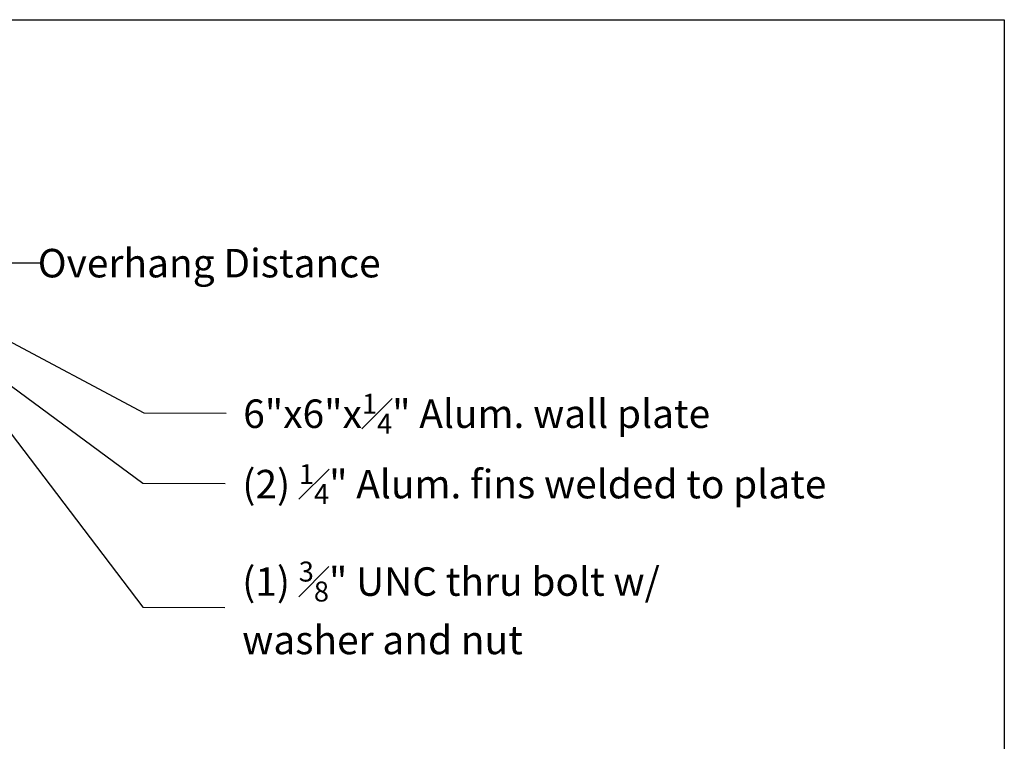
# Model space of a CAD drawing. Units: inches. Extents: x -2363 to 5091, y -7388 to 113.
# Drawn here: x 1653 to 1757, y -7307 to -7231 of the extents above; entities that cross this region are included whole.
import ezdxf

# ---------------------------------------------------------------- set-up
doc = ezdxf.new("R2010")
doc.units = ezdxf.units.IN
doc.header["$MEASUREMENT"] = 0
doc.layers.add('Default', color=7, linetype='Continuous')
doc.styles.add('Arial', font='arial.ttf')
doc.dimstyles.new('Dimension Style 02', dxfattribs={"dimtxt": 3, "dimasz": 3, "dimexe": 0.5, "dimexo": 2, "dimgap": 0.09, "dimtad": 0, "dimtoh": 1, "dimdec": 4, "dimzin": 1, "dimdsep": 46, "dimlunit": 4, "dimtxsty": 'Arial', "dimcen": 0.5, "dimazin": 0, "dimtfac": 1, "dimtdec": 4, "dimtix": 1, "dimtmove": 0, "dimatfit": 3, "dimfxl": 1, "dimfrac": 2, "dimtolj": 1, "dimtzin": 1, "dimarcsym": 0})

# ---------------------------------------------------------------- blocks, each defined once
blk = doc.blocks.new('*D143')
at = {"layer": 'Default', "color": 0, "lineweight": -2, "transparency": 16777216}
for p, q in [((1643.09, -7259.47), (1643.09, -7255.87)), ((1647.61, -7256.37), (1646.09, -7256.37)), ((1650.61, -7298.27), (1650.61, -7255.87)), ((1655.16, -7256.37), (1650.61, -7256.37))]:
    blk.add_line(p, q, dxfattribs=at)
at = {"layer": 'Default', "color": 0, "transparency": 16777216}
for points in [[(1646.09, -7255.87), (1646.09, -7256.87), (1643.09, -7256.37)], [(1647.61, -7255.87), (1647.61, -7256.87), (1650.61, -7256.37)]]:
    blk.add_solid(points, dxfattribs=at)
at = {"layer": 'Defpoints', "color": 0, "transparency": 16777216}
for p in [(1643.09, -7256.37), (1643.09, -7261.47), (1650.61, -7300.27)]:
    blk.add_point(p, dxfattribs=at)
at = {"layer": 'Default', "color": 0, "lineweight": 13, "transparency": 16777216, "insert": (1673, -7256.37), "char_height": 3, "attachment_point": 5, "style": 'Arial'}
blk.add_mtext('\\A1;Overhang Distance', dxfattribs=at)

msp = doc.modelspace()

# ---------------------------------------------------------------- linework, layer by layer
at = {"color": 7}
msp.add_lwpolyline([(1512.40777, -7230.74671), (1756.70293, -7230.74671), (1756.70293, -7388.05575), (1512.40777, -7388.05575)], close=True, dxfattribs=at)

# ---------------------------------------------------------------- texts
at = {"layer": 'Default', "lineweight": 13, "char_height": 3, "attachment_point": 4, "line_spacing_factor": 0.963855}
for s, insert, width in [('\\A1;{\\fArial|b0|i0|c0|p34;6"x6"x\\H0.7x;\\S1#4;\\H1.4286x;" Alum. wall plate}', (1676.5816, -7272.21628), 54.6325301), ('\\A1;{\\fArial|b0|i0|c0|p34;(2) \\H0.7x;\\S1#4;\\H1.4286x;" Alum. fins welded to plate}', (1676.48836, -7279.6264), 64.5072252), ('\\A1;{\\fArial|b0|i0|c0|p34;(1) \\H0.7x;\\S3#8;\\H1.4286x;" UNC thru bolt w/ washer and nut }', (1676.4731, -7292.65617), 54.6325301)]:
    msp.add_mtext(s, dxfattribs=dict(at, insert=insert, width=width))

# ---------------------------------------------------------------- dimensions: what is measured, and where the dimension line sits
at = {"layer": 'Default', "lineweight": 13}
dim = msp.add_linear_dim(base=(1643.09186, -7256.37171), p1=(1650.60796, -7300.26763), p2=(1643.09186, -7261.46884), angle=180, text='Overhang Distance', dimstyle='Dimension Style 02', override={"dimscale": 1, "dimtmove": 1, "dimfrac": 2}, dxfattribs=at)
dim.commit()
dim.dimension.update_dxf_attribs({"geometry": '*D143', "text_midpoint": (1673.00249, -7257.03691), "dimtype": 160})

# ---------------------------------------------------------------- leaders
at = {"layer": 'Default', "lineweight": 13, "annotation_type": 0, "has_hookline": 1, "hookline_direction": 0}
for points, text_width in [([(1646.09186, -7261.46884), (1666.11743, -7272.12655), (1674.76937, -7272.16455)], 46.56503), ([(1644.40057, -7263.59627), (1666.02418, -7279.53667), (1674.67613, -7279.57467)], 59.33484), ([(1644.52273, -7264.34627), (1666.00893, -7292.56644), (1674.66087, -7292.60445)], 43.02768)]:
    msp.add_leader(points, dimstyle='Dimension Style 02', override={"dimgap": 0.25}, dxfattribs=dict(at, text_width=text_width))

doc.saveas('drawing.dxf')
